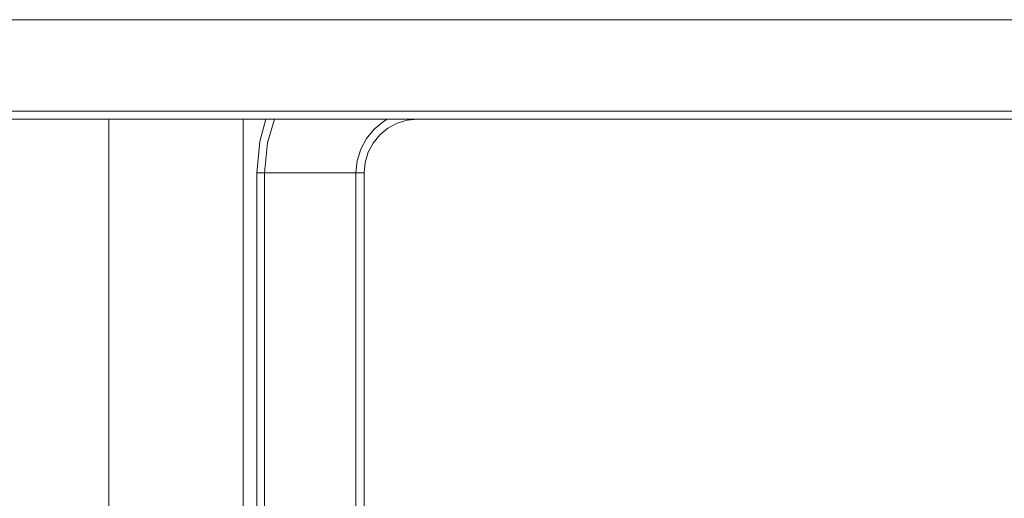
# Model space of a CAD drawing. Units: inches. Extents: x 0 to 16.5, y 0 to 11.7.
# Drawn here: x 4 to 4.1, y 7.7 to 7.7 of the extents above; entities that cross this region are included whole.
import ezdxf

# ---------------------------------------------------------------- set-up
doc = ezdxf.new("R2010")
doc.units = ezdxf.units.IN
doc.header["$MEASUREMENT"] = 0
doc.layers.add('Calque 1', color=7, linetype='Continuous')

msp = doc.modelspace()

# ---------------------------------------------------------------- linework, layer by layer
at = {"layer": 'Calque 1', "lineweight": 0}
for points in [[(4.167598, 7.722505), (3.616418, 7.722505)], [(3.616418, 7.715809), (4.167598, 7.715809)], [(4.167598, 7.715219), (3.616418, 7.715219)], [(4.049487, 7.715226), (4.049487, 7.087004)], [(4.059335, 7.715219), (4.059335, 7.087109)], [(4.060321, 7.711288), (4.060543, 7.713581), (4.060987, 7.715219)], [(4.061626, 7.715226), (4.061126, 7.713476), (4.060904, 7.711282)], [(4.067599, 7.711282), (4.067682, 7.712171), (4.067946, 7.713018), (4.068362, 7.713796), (4.068932, 7.71449), (4.069612, 7.715046), (4.06989, 7.715226)], [(4.072126, 7.715219), (4.071362, 7.71515), (4.070626, 7.714914), (4.069946, 7.714553), (4.069348, 7.714066), (4.068849, 7.71347), (4.068487, 7.712789), (4.068265, 7.712053), (4.068196, 7.711288)], [(4.060321, 7.636483), (4.060321, 7.711288)], [(4.060904, 7.711282), (4.060793, 7.711282), (4.060682, 7.711282), (4.060585, 7.711282), (4.060488, 7.711282), (4.060418, 7.711282), (4.060362, 7.711282), (4.060321, 7.711282)], [(4.067599, 7.711282), (4.060904, 7.711282)], [(4.060904, 7.711282), (4.060904, 7.636476)], [(4.067599, 7.636476), (4.067599, 7.711282)], [(4.068196, 7.711282), (4.068182, 7.711282), (4.06814, 7.711282), (4.068085, 7.711282), (4.068015, 7.711282), (4.067932, 7.711282), (4.067821, 7.711282), (4.06771, 7.711282), (4.067599, 7.711282)], [(4.068196, 7.711288), (4.068196, 7.636483)]]:
    msp.add_lwpolyline(points, dxfattribs=at)

doc.saveas('drawing.dxf')
